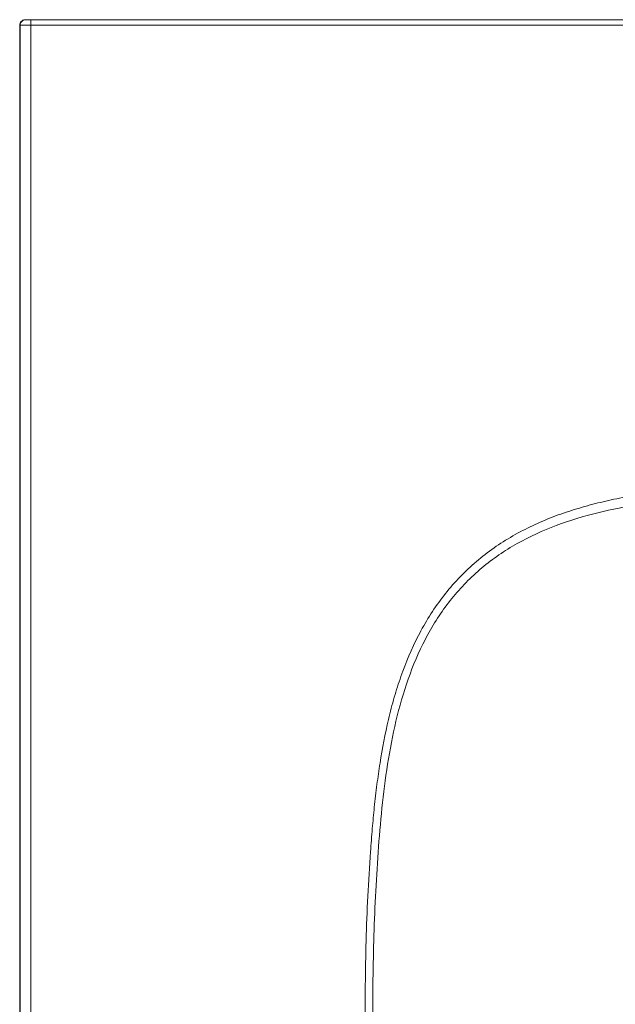
# Model space of a CAD drawing. Units: millimetres. Extents: x -1441 to 187, y -1239 to -62.
# Drawn here: x -1441 to -1270, y -343 to -62 of the extents above; entities that cross this region are included whole.
import ezdxf

# ---------------------------------------------------------------- set-up
doc = ezdxf.new("R2010")
doc.units = ezdxf.units.MM

# ---------------------------------------------------------------- blocks, each defined once
blk = doc.blocks.new('A$C68970EF4')
at = {"color": 7, "linetype": 'Continuous', "lineweight": 15}
for p, q in [((0.3, 104), (0.332, 104)), ((159.369, 104), (0.632, 104)), ((24.998, 104.01), (4.998, 104.01)), ((4.998, 104.01), (4.998, 104)), ((24.998, 104.01), (24.998, 104)), ((0.032, 103.7), (0, 103.7)), ((0, 103.7), (0, 0.6)), ((0.032, 103.7), (0.032, 0.632)), ((0.632, 103.7), (0.632, 0.632)), ((159.369, 103.7), (0.632, 103.7))]:
    blk.add_line(p, q, dxfattribs=at)
blk.add_ellipse((0.3, 103.7), major_axis=(0.3, 0), ratio=0.999848, start_param=1.570796, end_param=3.141593, dxfattribs=at)
for points, knots in [([(0.332, 104), (0.292, 104), (0.253, 103.992), (0.217, 103.977), (0.18, 103.962), (0.147, 103.94), (0.119, 103.912), (0.106, 103.898), (0.093, 103.883), (0.082, 103.867), (0.071, 103.85), (0.062, 103.833), (0.054, 103.815), (0.047, 103.797), (0.041, 103.778), (0.037, 103.759), (0.034, 103.739), (0.032, 103.72), (0.032, 103.7)], [0, 0, 0, 0, 0.392699, 0.392699, 0.392699, 0.785398, 0.785398, 0.785398, 0.981748, 0.981748, 0.981748, 1.178097, 1.178097, 1.178097, 1.374447, 1.374447, 1.374447, 1.570796, 1.570796, 1.570796, 1.570796]), ([(0.332, 104), (0.332, 104), (0.332, 104), (0.335, 104), (0.339, 104), (0.345, 104), (0.359, 104), (0.382, 104), (0.42, 104), (0.465, 104), (0.509, 104), (0.545, 104), (0.574, 104), (0.602, 104), (0.622, 104), (0.632, 104)], [0, 0, 0, 0, 0.041675, 0.083316, 0.125097, 0.187514, 0.250168, 0.37509, 0.500013, 0.624936, 0.749858, 0.812275, 0.874929, 0.937405, 1, 1, 1, 1]), ([(0.632, 104), (0.632, 104), (0.632, 103.992), (0.632, 103.962), (0.632, 103.94), (0.632, 103.884), (0.632, 103.851), (0.632, 103.779), (0.632, 103.739), (0.632, 103.7)], [0, 0, 0, 0, 0.25, 0.25, 0.5, 0.5, 0.75, 0.75, 1, 1, 1, 1]), ([(0.632, 103.7), (0.554, 103.7), (0.476, 103.7), (0.332, 103.7), (0.266, 103.7), (0.156, 103.7), (0.111, 103.7), (0.05, 103.7), (0.033, 103.7), (0.032, 103.7)], [0, 0, 0, 0, 0.25, 0.25, 0.5, 0.5, 0.75, 0.75, 1, 1, 1, 1]), ([(80, 15.689), (79.576, 15.689), (78.728, 15.69), (77.455, 15.693), (76.183, 15.698), (74.911, 15.705), (73.639, 15.714), (72.366, 15.725), (71.094, 15.738), (69.822, 15.754), (68.55, 15.771), (67.278, 15.79), (66.006, 15.811), (64.734, 15.835), (63.462, 15.86), (62.189, 15.887), (60.917, 15.917), (58.373, 15.979), (54.558, 16.089), (50.756, 16.221), (48.214, 16.321), (46.942, 16.373), (45.659, 16.427), (44.348, 16.483), (43.077, 16.541), (41.807, 16.605), (40.576, 16.678), (39.307, 16.772), (38.04, 16.891), (36.356, 17.092), (34.681, 17.372), (33.03, 17.762), (31.402, 18.238), (29.819, 18.864), (28.326, 19.672), (27.26, 20.368), (26.264, 21.163), (25.347, 22.047), (24.52, 23.015), (23.789, 24.05), (23.143, 25.148), (22.588, 26.282), (22.107, 27.467), (21.705, 28.663), (21.359, 29.899), (21.074, 31.126), (20.832, 32.387), (20.634, 33.626), (20.465, 34.9), (20.326, 36.146), (20.205, 37.43), (20.1, 38.7), (20.007, 39.987), (19.903, 41.679), (19.807, 43.796), (19.745, 46.34), (19.736, 48.886), (19.782, 51.431), (19.881, 53.973), (20.008, 56.109), (20.14, 57.801), (20.26, 59.082), (20.403, 60.327), (20.64, 62.007), (20.957, 63.671), (21.385, 65.313), (21.899, 66.93), (22.554, 68.488), (23.391, 69.965), (24.113, 71.014), (24.932, 71.989), (25.839, 72.884), (26.827, 73.687), (28.241, 74.626), (29.771, 75.376), (31.365, 75.956), (32.575, 76.313), (33.812, 76.61), (35.048, 76.847), (36.317, 77.042), (37.56, 77.193), (38.841, 77.315), (40.11, 77.411), (41.4, 77.489), (42.601, 77.55), (43.872, 77.608), (45.17, 77.665), (46.512, 77.722), (49.054, 77.828), (51.994, 77.937), (55.385, 78.047), (57.929, 78.121), (60.473, 78.187), (63.017, 78.245), (65.562, 78.295), (68.106, 78.337), (70.651, 78.371), (73.194, 78.397), (75.738, 78.415), (77.434, 78.42), (78.282, 78.423)], [0, 0, 0, 0, 0.007813, 0.015627, 0.02344, 0.031253, 0.039066, 0.046879, 0.054692, 0.062505, 0.070318, 0.078131, 0.085945, 0.093758, 0.101571, 0.109385, 0.117199, 0.125013, 0.156275, 0.187519, 0.1951, 0.203146, 0.210959, 0.218772, 0.227305, 0.234398, 0.242213, 0.250024, 0.257838, 0.265652, 0.281273, 0.289087, 0.296899, 0.312513, 0.320324, 0.328135, 0.335945, 0.343755, 0.351566, 0.359377, 0.367073, 0.375, 0.382618, 0.390624, 0.39823, 0.406249, 0.413826, 0.421875, 0.42937, 0.437501, 0.444969, 0.453127, 0.460975, 0.468754, 0.484351, 0.500007, 0.515642, 0.531259, 0.546886, 0.562512, 0.570685, 0.578138, 0.586228, 0.593764, 0.609387, 0.61741, 0.625012, 0.640626, 0.648437, 0.656248, 0.664058, 0.671868, 0.679679, 0.687489, 0.703099, 0.710911, 0.718724, 0.726322, 0.734349, 0.7419, 0.749975, 0.757407, 0.765601, 0.773414, 0.781228, 0.787746, 0.796854, 0.805175, 0.812481, 0.843734, 0.859376, 0.874987, 0.890622, 0.906255, 0.921884, 0.937512, 0.953137, 0.96876, 0.984381, 1, 1, 1, 1]), ([(80, 16.179), (73.219, 16.179), (66.437, 16.266), (56.268, 16.524), (52.879, 16.632), (48.644, 16.794), (47.797, 16.828), (46.103, 16.898), (45.256, 16.934), (43.562, 17.008), (42.717, 17.047), (41.451, 17.115), (41.029, 17.14), (40.187, 17.195), (39.767, 17.225), (37.67, 17.397), (36.002, 17.597), (33.552, 18.108), (32.744, 18.314), (31.164, 18.82), (30.391, 19.12), (29.277, 19.659), (28.914, 19.854), (28.204, 20.271), (27.858, 20.495), (26.856, 21.213), (26.234, 21.754), (25.388, 22.649), (25.12, 22.961), (24.615, 23.61), (24.377, 23.947), (23.706, 24.986), (23.317, 25.718), (22.644, 27.233), (22.36, 28.015), (21.874, 29.61), (21.671, 30.421), (21.326, 32.06), (21.185, 32.887), (20.944, 34.551), (20.845, 35.388), (20.674, 37.066), (20.601, 37.908), (20.471, 39.593), (20.415, 40.436), (20.272, 42.968), (20.213, 44.657), (20.167, 48.037), (20.179, 49.728), (20.252, 52.262), (20.285, 53.107), (20.368, 54.795), (20.418, 55.639), (20.539, 57.324), (20.609, 58.165), (20.783, 59.84), (20.887, 60.675), (21.148, 62.332), (21.305, 63.155), (21.691, 64.78), (21.919, 65.582), (22.471, 67.148), (22.795, 67.912), (23.365, 69.01), (23.57, 69.368), (24.009, 70.063), (24.244, 70.399), (24.994, 71.373), (25.557, 71.973), (26.477, 72.784), (26.797, 73.04), (27.459, 73.518), (27.803, 73.741), (28.861, 74.365), (29.604, 74.721), (31.136, 75.328), (31.925, 75.577), (33.53, 75.995), (34.346, 76.163), (35.991, 76.44), (36.821, 76.548), (38.489, 76.724), (39.327, 76.791), (41.009, 76.904), (41.853, 76.948), (43.543, 77.028), (44.39, 77.065), (46.084, 77.139), (46.931, 77.174), (49.472, 77.278), (51.166, 77.34), (54.554, 77.455), (56.249, 77.507), (64.721, 77.741), (71.502, 77.842), (78.283, 77.857)], [0, 0, 0, 0, 0.125, 0.125, 0.1875, 0.1875, 0.203125, 0.203125, 0.21875, 0.21875, 0.234375, 0.234375, 0.242188, 0.242188, 0.25, 0.25, 0.28125, 0.28125, 0.296875, 0.296875, 0.3125, 0.3125, 0.320313, 0.320313, 0.328125, 0.328125, 0.34375, 0.34375, 0.351563, 0.351563, 0.359375, 0.359375, 0.375, 0.375, 0.390625, 0.390625, 0.40625, 0.40625, 0.421875, 0.421875, 0.4375, 0.4375, 0.453125, 0.453125, 0.46875, 0.46875, 0.5, 0.5, 0.53125, 0.53125, 0.546875, 0.546875, 0.5625, 0.5625, 0.578125, 0.578125, 0.59375, 0.59375, 0.609375, 0.609375, 0.625, 0.625, 0.640625, 0.640625, 0.648438, 0.648438, 0.65625, 0.65625, 0.671875, 0.671875, 0.679688, 0.679688, 0.6875, 0.6875, 0.703125, 0.703125, 0.71875, 0.71875, 0.734375, 0.734375, 0.75, 0.75, 0.765625, 0.765625, 0.78125, 0.78125, 0.796875, 0.796875, 0.8125, 0.8125, 0.84375, 0.84375, 0.875, 0.875, 1, 1, 1, 1])]:
    blk.add_open_spline(points, degree=3, knots=knots, dxfattribs=at)

msp = doc.modelspace()

# ---------------------------------------------------------------- block references
at = {"xscale": 5, "yscale": 5, "zscale": 5}
msp.add_blockref('A$C68970EF4', (-1440.54, -582.34), dxfattribs=at)

doc.saveas('drawing.dxf')
